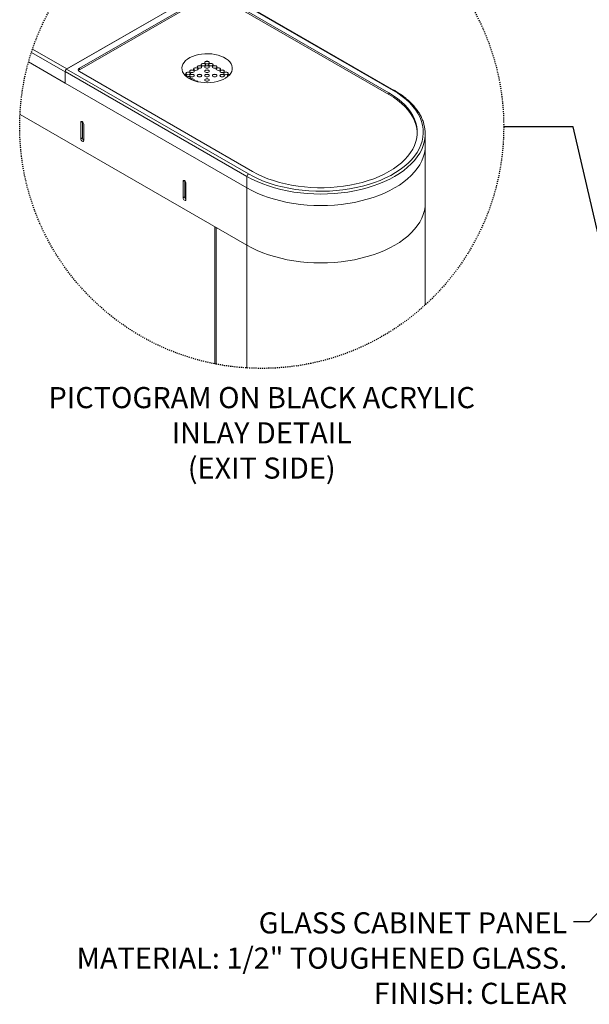
# Model space of a CAD drawing. Units: millimetres. Extents: x 12824 to 14300, y 4972 to 5158.
# Drawn here: x 13243 to 13297, y 4993 to 5086 of the extents above; entities that cross this region are included whole.
import ezdxf

# ---------------------------------------------------------------- set-up
doc = ezdxf.new("R2010")
doc.units = ezdxf.units.MM
doc.header["$LTSCALE"] = 0.00125
doc.linetypes.add('CENTERX2', pattern=[4, 2.5, -0.5, 0.5, -0.5])
doc.layers.add('Center', color=2, linetype='CENTERX2')
doc.layers.add('Dimensions', color=1, linetype='Continuous')
doc.styles.add('ROMANS', font='arial.ttf')
doc.dimstyles.new('DIM', dxfattribs={"dimtxt": 2, "dimasz": 2, "dimexe": 1.25, "dimexo": 2, "dimtad": 0, "dimtih": 1, "dimtoh": 1, "dimdsep": 46, "dimtxsty": 'ROMANS', "dimcen": 2, "dimclrd": 1, "dimclre": 1, "dimclrt": 1, "dimadec": 0, "dimazin": 0, "dimtfac": 1, "dimtmove": 0, "dimatfit": 3, "dimfxl": 1, "dimarcsym": 0})

msp = doc.modelspace()

# ---------------------------------------------------------------- linework, layer by layer
at = {"color": 7, "linetype": 'Continuous', "lineweight": 15}
for p, q in [((13261.162, 5089.516), (13247.476, 5081.615)), ((13261.135, 5089.5), (13247.503, 5081.631)), ((13278.336, 5079.601), (13261.162, 5089.516)), ((13278.431, 5079.611), (13261.257, 5089.525)), ((13261.027, 5088.819), (13248.683, 5081.693)), ((13261.027, 5088.664), (13248.683, 5081.538)), ((13277.934, 5079.369), (13261.564, 5088.819)), ((13277.934, 5079.214), (13261.564, 5088.664)), ((13244.252, 5083.507), (13247.503, 5081.631)), ((13247.342, 5081.352), (13244.148, 5083.195)), ((13243.879, 5082.297), (13247.342, 5080.298)), ((13248.683, 5081.693), (13248.683, 5081.538)), ((13264.516, 5071.468), (13247.342, 5081.383)), ((13247.342, 5081.383), (13247.342, 5080.298)), ((13247.342, 5080.298), (13247.342, 5081.352)), ((13247.476, 5081.615), (13264.65, 5071.7)), ((13248.683, 5081.383), (13265.053, 5071.933)), ((13247.342, 5080.298), (13264.516, 5070.383)), ((13277.934, 5079.214), (13277.934, 5079.369)), ((13243.072, 5077.34), (13264.516, 5064.961)), ((13248.953, 5076.648), (13248.819, 5076.571)), ((13248.819, 5076.571), (13248.819, 5075.022)), ((13248.98, 5076.63), (13248.98, 5075.115)), ((13249.088, 5074.867), (13249.088, 5076.416)), ((13281.36, 5074.411), (13281.36, 5075.496)), ((13248.98, 5075.115), (13248.819, 5075.022)), ((13281.36, 5068.988), (13281.36, 5074.411)), ((13264.516, 5071.468), (13264.516, 5070.383)), ((13258.614, 5071.072), (13258.479, 5070.994)), ((13258.479, 5070.994), (13258.479, 5069.445)), ((13258.641, 5071.053), (13258.641, 5069.538)), ((13258.748, 5069.29), (13258.748, 5070.839)), ((13258.641, 5069.538), (13258.479, 5069.445)), ((13264.516, 5070.383), (13264.516, 5064.96)), ((13281.361, 5059.314), (13281.361, 5068.988)), ((13261.607, 5066.64), (13261.618, 5066.633)), ((13261.617, 5066.635), (13261.617, 5053.71)), ((13261.618, 5066.633), (13264.516, 5064.96)), ((13261.618, 5066.633), (13261.618, 5066.633)), ((13264.516, 5064.961), (13264.516, 5053.346)), ((13281.36, 5063.845), (13281.36, 5063.985))]:
    msp.add_line(p, q, dxfattribs=at)
at = {"color": 7, "linetype": 'Continuous', "lineweight": 15, "flags": 128}
for points in [[(13259.06, 5080.73), (13259.3, 5080.609), (13259.565, 5080.508), (13259.851, 5080.428), (13260.154, 5080.37), (13260.467, 5080.337), (13260.784, 5080.327), (13261.101, 5080.343), (13261.412, 5080.382), (13261.711, 5080.445), (13261.992, 5080.531), (13262.252, 5080.638), (13262.484, 5080.763), (13262.685, 5080.905), (13262.852, 5081.062), (13262.981, 5081.23), (13263.07, 5081.406), (13263.118, 5081.587), (13263.123, 5081.771), (13263.086, 5081.954), (13263.007, 5082.131), (13262.888, 5082.302), (13262.73, 5082.461), (13262.537, 5082.607), (13262.312, 5082.737), (13262.059, 5082.849), (13261.783, 5082.94), (13261.488, 5083.008), (13261.18, 5083.054), (13260.864, 5083.075), (13260.546, 5083.072), (13260.231, 5083.045), (13259.926, 5082.993), (13259.635, 5082.919), (13259.364, 5082.823), (13259.118, 5082.706), (13258.9, 5082.572), (13258.716, 5082.423), (13258.568, 5082.26), (13258.458, 5082.088), (13258.39, 5081.908), (13258.363, 5081.725), (13258.379, 5081.542), (13258.437, 5081.361), (13258.536, 5081.187), (13258.675, 5081.021), (13258.851, 5080.868), (13259.06, 5080.73)], [(13259.826, 5081.712), (13259.757, 5081.739), (13259.675, 5081.748), (13259.594, 5081.739), (13259.525, 5081.712), (13259.479, 5081.672), (13259.463, 5081.625), (13259.479, 5081.578), (13259.525, 5081.539), (13259.594, 5081.512), (13259.675, 5081.503), (13259.757, 5081.512), (13259.826, 5081.539), (13259.872, 5081.578), (13259.888, 5081.625), (13259.872, 5081.672), (13259.826, 5081.712)], [(13259.826, 5081.7), (13259.757, 5081.726), (13259.675, 5081.736), (13259.594, 5081.726), (13259.525, 5081.7), (13259.479, 5081.66), (13259.463, 5081.619)], [(13260.182, 5081.918), (13260.113, 5081.944), (13260.032, 5081.954), (13259.95, 5081.944), (13259.881, 5081.918), (13259.835, 5081.878), (13259.819, 5081.831), (13259.835, 5081.784), (13259.881, 5081.744), (13259.95, 5081.718), (13260.032, 5081.708), (13260.113, 5081.718), (13260.182, 5081.744), (13260.228, 5081.784), (13260.244, 5081.831), (13260.228, 5081.878), (13260.182, 5081.918)], [(13260.182, 5081.905), (13260.113, 5081.932), (13260.032, 5081.941), (13259.95, 5081.932), (13259.881, 5081.905), (13259.835, 5081.866), (13259.819, 5081.825)], [(13259.888, 5081.619), (13259.872, 5081.66), (13259.826, 5081.7)], [(13260.538, 5082.123), (13260.469, 5082.15), (13260.388, 5082.159), (13260.307, 5082.15), (13260.238, 5082.123), (13260.192, 5082.084), (13260.176, 5082.037), (13260.192, 5081.99), (13260.238, 5081.95), (13260.307, 5081.923), (13260.388, 5081.914), (13260.469, 5081.923), (13260.538, 5081.95), (13260.584, 5081.99), (13260.601, 5082.037), (13260.584, 5082.084), (13260.538, 5082.123)], [(13260.538, 5082.111), (13260.469, 5082.138), (13260.388, 5082.147), (13260.307, 5082.138), (13260.238, 5082.111), (13260.192, 5082.071), (13260.176, 5082.031)], [(13260.244, 5081.825), (13260.228, 5081.866), (13260.182, 5081.905)], [(13260.895, 5082.329), (13260.826, 5082.356), (13260.744, 5082.365), (13260.663, 5082.356), (13260.594, 5082.329), (13260.548, 5082.289), (13260.532, 5082.242), (13260.548, 5082.195), (13260.594, 5082.156), (13260.663, 5082.129), (13260.744, 5082.12), (13260.826, 5082.129), (13260.895, 5082.156), (13260.941, 5082.195), (13260.957, 5082.242), (13260.941, 5082.289), (13260.895, 5082.329)], [(13260.895, 5082.317), (13260.826, 5082.343), (13260.744, 5082.353), (13260.663, 5082.343), (13260.594, 5082.317), (13260.548, 5082.277), (13260.532, 5082.236)], [(13260.895, 5081.918), (13260.826, 5081.944), (13260.744, 5081.954), (13260.663, 5081.944), (13260.594, 5081.918), (13260.548, 5081.878), (13260.532, 5081.831), (13260.548, 5081.784), (13260.594, 5081.744), (13260.663, 5081.718), (13260.744, 5081.708), (13260.826, 5081.718), (13260.895, 5081.744), (13260.941, 5081.784), (13260.957, 5081.831), (13260.941, 5081.878), (13260.895, 5081.918)], [(13260.895, 5081.905), (13260.826, 5081.932), (13260.744, 5081.941), (13260.663, 5081.932), (13260.594, 5081.905), (13260.548, 5081.866), (13260.532, 5081.825)], [(13260.6, 5082.031), (13260.584, 5082.071), (13260.538, 5082.111)], [(13261.251, 5082.123), (13261.182, 5082.15), (13261.101, 5082.159), (13261.02, 5082.15), (13260.951, 5082.123), (13260.905, 5082.084), (13260.888, 5082.037), (13260.905, 5081.99), (13260.951, 5081.95), (13261.02, 5081.923), (13261.101, 5081.914), (13261.182, 5081.923), (13261.251, 5081.95), (13261.297, 5081.99), (13261.313, 5082.037), (13261.297, 5082.084), (13261.251, 5082.123)], [(13261.251, 5082.111), (13261.182, 5082.138), (13261.101, 5082.147), (13261.02, 5082.138), (13260.951, 5082.111), (13260.905, 5082.071), (13260.889, 5082.031)], [(13260.957, 5082.236), (13260.941, 5082.277), (13260.895, 5082.317)], [(13260.957, 5081.825), (13260.941, 5081.866), (13260.895, 5081.905)], [(13261.608, 5081.918), (13261.539, 5081.944), (13261.457, 5081.954), (13261.376, 5081.944), (13261.307, 5081.918), (13261.261, 5081.878), (13261.245, 5081.831), (13261.261, 5081.784), (13261.307, 5081.744), (13261.376, 5081.718), (13261.457, 5081.708), (13261.539, 5081.718), (13261.608, 5081.744), (13261.654, 5081.784), (13261.67, 5081.831), (13261.654, 5081.878), (13261.608, 5081.918)], [(13261.608, 5081.905), (13261.539, 5081.932), (13261.457, 5081.941), (13261.376, 5081.932), (13261.307, 5081.905), (13261.261, 5081.866), (13261.245, 5081.825)], [(13261.313, 5082.031), (13261.297, 5082.071), (13261.251, 5082.111)], [(13261.964, 5081.712), (13261.895, 5081.739), (13261.814, 5081.748), (13261.732, 5081.739), (13261.663, 5081.712), (13261.617, 5081.672), (13261.601, 5081.625), (13261.617, 5081.578), (13261.663, 5081.539), (13261.732, 5081.512), (13261.814, 5081.503), (13261.895, 5081.512), (13261.964, 5081.539), (13262.01, 5081.578), (13262.026, 5081.625), (13262.01, 5081.672), (13261.964, 5081.712)], [(13261.964, 5081.7), (13261.895, 5081.726), (13261.814, 5081.736), (13261.732, 5081.726), (13261.663, 5081.7), (13261.617, 5081.66), (13261.601, 5081.619)], [(13261.669, 5081.825), (13261.654, 5081.866), (13261.608, 5081.905)], [(13262.026, 5081.619), (13262.01, 5081.66), (13261.964, 5081.7)], [(13259.113, 5081.301), (13259.044, 5081.327), (13258.963, 5081.336), (13258.881, 5081.327), (13258.812, 5081.301), (13258.766, 5081.261), (13258.75, 5081.214), (13258.766, 5081.167), (13258.812, 5081.127), (13258.881, 5081.1), (13258.963, 5081.091), (13259.044, 5081.1), (13259.113, 5081.127), (13259.159, 5081.167), (13259.175, 5081.214), (13259.159, 5081.261), (13259.113, 5081.301)], [(13259.113, 5081.288), (13259.044, 5081.315), (13258.963, 5081.324), (13258.881, 5081.315), (13258.812, 5081.288), (13258.766, 5081.248), (13258.75, 5081.208)], [(13258.772, 5080.931), (13258.803, 5080.961), (13258.819, 5081.008), (13258.803, 5081.055), (13258.757, 5081.095)], [(13258.819, 5081.002), (13258.803, 5081.043), (13258.757, 5081.082)], [(13259.099, 5080.708), (13259.113, 5080.716), (13259.159, 5080.755), (13259.175, 5080.802), (13259.159, 5080.849), (13259.113, 5080.889)], [(13259.469, 5081.506), (13259.4, 5081.533), (13259.319, 5081.542), (13259.238, 5081.533), (13259.169, 5081.506), (13259.123, 5081.466), (13259.106, 5081.42), (13259.123, 5081.373), (13259.169, 5081.333), (13259.238, 5081.306), (13259.319, 5081.297), (13259.4, 5081.306), (13259.469, 5081.333), (13259.515, 5081.373), (13259.532, 5081.42), (13259.515, 5081.466), (13259.469, 5081.506)], [(13259.469, 5081.095), (13259.4, 5081.121), (13259.319, 5081.131), (13259.238, 5081.121), (13259.169, 5081.095), (13259.123, 5081.055), (13259.106, 5081.008), (13259.123, 5080.961), (13259.169, 5080.921), (13259.238, 5080.895), (13259.319, 5080.885), (13259.4, 5080.895), (13259.469, 5080.921), (13259.515, 5080.961), (13259.532, 5081.008), (13259.515, 5081.055), (13259.469, 5081.095)], [(13259.469, 5081.494), (13259.4, 5081.52), (13259.319, 5081.53), (13259.238, 5081.52), (13259.169, 5081.494), (13259.123, 5081.454), (13259.107, 5081.413)], [(13259.469, 5081.082), (13259.4, 5081.109), (13259.319, 5081.118), (13259.238, 5081.109), (13259.169, 5081.082), (13259.123, 5081.043), (13259.107, 5081.002)], [(13259.175, 5081.208), (13259.159, 5081.248), (13259.113, 5081.288)], [(13259.175, 5080.796), (13259.159, 5080.837), (13259.113, 5080.877)], [(13259.531, 5081.413), (13259.515, 5081.454), (13259.469, 5081.494)], [(13259.531, 5081.002), (13259.515, 5081.043), (13259.469, 5081.082)], [(13260.182, 5081.095), (13260.113, 5081.121), (13260.032, 5081.131), (13259.95, 5081.121), (13259.881, 5081.095), (13259.835, 5081.055), (13259.819, 5081.008), (13259.835, 5080.961), (13259.881, 5080.921), (13259.95, 5080.895), (13260.032, 5080.885), (13260.113, 5080.895), (13260.182, 5080.921), (13260.228, 5080.961), (13260.244, 5081.008), (13260.228, 5081.055), (13260.182, 5081.095)], [(13260.182, 5081.082), (13260.113, 5081.109), (13260.032, 5081.118), (13259.95, 5081.109), (13259.881, 5081.082), (13259.835, 5081.043), (13259.819, 5081.002)], [(13260.244, 5081.002), (13260.228, 5081.043), (13260.182, 5081.082)], [(13260.895, 5081.506), (13260.826, 5081.533), (13260.744, 5081.542), (13260.663, 5081.533), (13260.594, 5081.506), (13260.548, 5081.466), (13260.532, 5081.42), (13260.548, 5081.373), (13260.594, 5081.333), (13260.663, 5081.306), (13260.744, 5081.297), (13260.826, 5081.306), (13260.895, 5081.333), (13260.941, 5081.373), (13260.957, 5081.42), (13260.941, 5081.466), (13260.895, 5081.506)], [(13260.895, 5081.494), (13260.826, 5081.52), (13260.744, 5081.53), (13260.663, 5081.52), (13260.594, 5081.494), (13260.548, 5081.454), (13260.532, 5081.413)], [(13260.895, 5081.095), (13260.826, 5081.121), (13260.744, 5081.131), (13260.663, 5081.121), (13260.594, 5081.095), (13260.548, 5081.055), (13260.532, 5081.008), (13260.548, 5080.961), (13260.594, 5080.921), (13260.663, 5080.895), (13260.744, 5080.885), (13260.826, 5080.895), (13260.895, 5080.921), (13260.941, 5080.961), (13260.957, 5081.008), (13260.941, 5081.055), (13260.895, 5081.095)], [(13260.895, 5081.082), (13260.826, 5081.109), (13260.744, 5081.118), (13260.663, 5081.109), (13260.594, 5081.082), (13260.548, 5081.043), (13260.532, 5081.002)], [(13260.895, 5080.683), (13260.826, 5080.71), (13260.744, 5080.719), (13260.663, 5080.71), (13260.594, 5080.683), (13260.548, 5080.644), (13260.532, 5080.597), (13260.548, 5080.55), (13260.594, 5080.51), (13260.663, 5080.483), (13260.744, 5080.474), (13260.826, 5080.483), (13260.895, 5080.51), (13260.941, 5080.55), (13260.957, 5080.597), (13260.941, 5080.644), (13260.895, 5080.683)], [(13260.957, 5081.413), (13260.941, 5081.454), (13260.895, 5081.494)], [(13260.957, 5081.002), (13260.941, 5081.043), (13260.895, 5081.082)], [(13261.608, 5081.095), (13261.539, 5081.121), (13261.457, 5081.131), (13261.376, 5081.121), (13261.307, 5081.095), (13261.261, 5081.055), (13261.245, 5081.008), (13261.261, 5080.961), (13261.307, 5080.921), (13261.376, 5080.895), (13261.457, 5080.885), (13261.539, 5080.895), (13261.608, 5080.921), (13261.654, 5080.961), (13261.67, 5081.008), (13261.654, 5081.055), (13261.608, 5081.095)], [(13261.608, 5081.082), (13261.539, 5081.109), (13261.457, 5081.118), (13261.376, 5081.109), (13261.307, 5081.082), (13261.261, 5081.043), (13261.245, 5081.002)], [(13261.669, 5081.002), (13261.654, 5081.043), (13261.608, 5081.082)], [(13262.32, 5081.506), (13262.251, 5081.533), (13262.17, 5081.542), (13262.089, 5081.533), (13262.02, 5081.506), (13261.974, 5081.466), (13261.957, 5081.42), (13261.974, 5081.373), (13262.02, 5081.333), (13262.089, 5081.306), (13262.17, 5081.297), (13262.251, 5081.306), (13262.32, 5081.333), (13262.366, 5081.373), (13262.382, 5081.42), (13262.366, 5081.466), (13262.32, 5081.506)], [(13262.32, 5081.095), (13262.251, 5081.121), (13262.17, 5081.131), (13262.089, 5081.121), (13262.02, 5081.095), (13261.974, 5081.055), (13261.957, 5081.008), (13261.974, 5080.961), (13262.02, 5080.921), (13262.089, 5080.895), (13262.17, 5080.885), (13262.251, 5080.895), (13262.32, 5080.921), (13262.366, 5080.961), (13262.382, 5081.008), (13262.366, 5081.055), (13262.32, 5081.095)], [(13262.32, 5081.494), (13262.251, 5081.52), (13262.17, 5081.53), (13262.089, 5081.52), (13262.02, 5081.494), (13261.974, 5081.454), (13261.958, 5081.413)], [(13262.32, 5081.082), (13262.251, 5081.109), (13262.17, 5081.118), (13262.089, 5081.109), (13262.02, 5081.082), (13261.974, 5081.043), (13261.958, 5081.002)], [(13262.677, 5081.301), (13262.608, 5081.327), (13262.526, 5081.336), (13262.445, 5081.327), (13262.376, 5081.301), (13262.33, 5081.261), (13262.314, 5081.214), (13262.33, 5081.167), (13262.376, 5081.127), (13262.445, 5081.1), (13262.526, 5081.091), (13262.608, 5081.1), (13262.677, 5081.127), (13262.723, 5081.167), (13262.739, 5081.214), (13262.723, 5081.261), (13262.677, 5081.301)], [(13262.677, 5081.288), (13262.608, 5081.315), (13262.526, 5081.324), (13262.445, 5081.315), (13262.376, 5081.288), (13262.33, 5081.248), (13262.314, 5081.208)], [(13262.382, 5081.413), (13262.366, 5081.454), (13262.32, 5081.494)], [(13262.382, 5081.002), (13262.366, 5081.043), (13262.32, 5081.082)], [(13262.91, 5081.13), (13262.883, 5081.131), (13262.801, 5081.121), (13262.732, 5081.095), (13262.686, 5081.055), (13262.67, 5081.008), (13262.686, 5080.961), (13262.717, 5080.931)], [(13262.901, 5081.118), (13262.883, 5081.118), (13262.801, 5081.109), (13262.732, 5081.082), (13262.686, 5081.043), (13262.67, 5081.002)], [(13262.739, 5081.208), (13262.723, 5081.248), (13262.677, 5081.288)], [(13259.498, 5080.531), (13259.515, 5080.55), (13259.532, 5080.597), (13259.515, 5080.644), (13259.469, 5080.683)], [(13259.531, 5080.59), (13259.515, 5080.631), (13259.469, 5080.671)], [(13259.882, 5080.421), (13259.872, 5080.438), (13259.826, 5080.478)], [(13259.874, 5080.422), (13259.872, 5080.425), (13259.826, 5080.465)], [(13260.895, 5080.671), (13260.826, 5080.698), (13260.744, 5080.707), (13260.663, 5080.698), (13260.594, 5080.671), (13260.548, 5080.631), (13260.532, 5080.59)], [(13260.957, 5080.59), (13260.941, 5080.631), (13260.895, 5080.671)], [(13264.65, 5071.7), (13265.123, 5071.445), (13265.623, 5071.209), (13266.15, 5070.993), (13266.701, 5070.797), (13267.274, 5070.623), (13267.865, 5070.472), (13268.472, 5070.343), (13269.093, 5070.239), (13269.724, 5070.158), (13270.364, 5070.102), (13271.008, 5070.071), (13271.655, 5070.065), (13272.301, 5070.084), (13272.943, 5070.127), (13273.579, 5070.195), (13274.206, 5070.288), (13274.82, 5070.405), (13275.42, 5070.545), (13276.002, 5070.707), (13276.563, 5070.892), (13277.103, 5071.098), (13277.617, 5071.325), (13278.104, 5071.571), (13278.561, 5071.835), (13278.987, 5072.116), (13279.379, 5072.413), (13279.736, 5072.724), (13280.056, 5073.048), (13280.338, 5073.384), (13280.581, 5073.73), (13280.783, 5074.085), (13280.943, 5074.447), (13281.061, 5074.814), (13281.137, 5075.185), (13281.169, 5075.557), (13281.159, 5075.931), (13281.105, 5076.303), (13281.008, 5076.672), (13280.868, 5077.037), (13280.687, 5077.395), (13280.465, 5077.746), (13280.202, 5078.087), (13279.901, 5078.417), (13279.562, 5078.735), (13279.187, 5079.039), (13278.778, 5079.329), (13278.336, 5079.601)], [(13265.053, 5071.933), (13265.507, 5071.688), (13265.99, 5071.461), (13266.498, 5071.254), (13267.029, 5071.068), (13267.581, 5070.902), (13268.152, 5070.759), (13268.738, 5070.639), (13269.337, 5070.542), (13269.946, 5070.469), (13270.562, 5070.42), (13271.182, 5070.396), (13271.804, 5070.396), (13272.425, 5070.42), (13273.041, 5070.469), (13273.65, 5070.542), (13274.249, 5070.639), (13274.835, 5070.759), (13275.405, 5070.902), (13275.957, 5071.068), (13276.489, 5071.254), (13276.997, 5071.461), (13277.479, 5071.688), (13277.934, 5071.933), (13278.358, 5072.195), (13278.751, 5072.474), (13279.109, 5072.767), (13279.433, 5073.074), (13279.719, 5073.393), (13279.966, 5073.722), (13280.175, 5074.06), (13280.342, 5074.406), (13280.469, 5074.757), (13280.554, 5075.113), (13280.596, 5075.471), (13280.596, 5075.83), (13280.554, 5076.189), (13280.469, 5076.544), (13280.342, 5076.896), (13280.175, 5077.241), (13279.966, 5077.58), (13279.719, 5077.909), (13279.433, 5078.228), (13279.109, 5078.535), (13278.751, 5078.828), (13278.358, 5079.106), (13277.934, 5079.369)], [(13280.6, 5075.573), (13280.596, 5075.675), (13280.554, 5076.034), (13280.469, 5076.389), (13280.342, 5076.741), (13280.175, 5077.087), (13279.966, 5077.425), (13279.719, 5077.754), (13279.433, 5078.073), (13279.109, 5078.38), (13278.751, 5078.673), (13278.358, 5078.951), (13277.934, 5079.214)], [(13249.088, 5076.416), (13249.077, 5076.481), (13249.048, 5076.548), (13249.005, 5076.607), (13248.953, 5076.648), (13248.902, 5076.666), (13248.858, 5076.658), (13248.829, 5076.624), (13248.819, 5076.571)], [(13248.819, 5075.022), (13248.829, 5074.956), (13248.858, 5074.889), (13248.902, 5074.831), (13248.953, 5074.789), (13249.005, 5074.771), (13249.048, 5074.78), (13249.077, 5074.813), (13249.088, 5074.867)], [(13264.516, 5070.383), (13264.987, 5070.129), (13265.486, 5069.892), (13266.011, 5069.675), (13266.56, 5069.478), (13267.129, 5069.302), (13267.717, 5069.149), (13268.322, 5069.017), (13268.939, 5068.909), (13269.568, 5068.825), (13270.205, 5068.764), (13270.848, 5068.727), (13271.493, 5068.715), (13272.139, 5068.727), (13272.781, 5068.764), (13273.418, 5068.825), (13274.047, 5068.909), (13274.665, 5069.017), (13275.269, 5069.149), (13275.857, 5069.302), (13276.427, 5069.478), (13276.975, 5069.675), (13277.5, 5069.892), (13277.999, 5070.129), (13278.47, 5070.383), (13278.912, 5070.655), (13279.321, 5070.944), (13279.698, 5071.247), (13280.039, 5071.563), (13280.343, 5071.892), (13280.609, 5072.231), (13280.837, 5072.58), (13281.024, 5072.937), (13281.171, 5073.3), (13281.276, 5073.668), (13281.339, 5074.039), (13281.36, 5074.411)], [(13264.516, 5070.383), (13264.987, 5070.129), (13265.486, 5069.892), (13266.011, 5069.675), (13266.56, 5069.478), (13267.129, 5069.302), (13267.717, 5069.149), (13268.322, 5069.017), (13268.939, 5068.909), (13269.568, 5068.825), (13270.205, 5068.764), (13270.848, 5068.727), (13271.493, 5068.715), (13272.139, 5068.727), (13272.781, 5068.764), (13273.418, 5068.825), (13274.047, 5068.909), (13274.665, 5069.017), (13275.269, 5069.149), (13275.857, 5069.302), (13276.427, 5069.478), (13276.975, 5069.675), (13277.5, 5069.892), (13277.999, 5070.129), (13278.47, 5070.383), (13278.912, 5070.655), (13279.321, 5070.944), (13279.698, 5071.247), (13280.039, 5071.563), (13280.343, 5071.892), (13280.609, 5072.231), (13280.837, 5072.58), (13281.024, 5072.937), (13281.171, 5073.3), (13281.276, 5073.668), (13281.339, 5074.039), (13281.36, 5074.411)], [(13258.748, 5070.839), (13258.737, 5070.905), (13258.708, 5070.972), (13258.665, 5071.03), (13258.614, 5071.072), (13258.562, 5071.09), (13258.519, 5071.081), (13258.49, 5071.048), (13258.479, 5070.994)], [(13258.479, 5069.445), (13258.49, 5069.38), (13258.519, 5069.313), (13258.562, 5069.254), (13258.614, 5069.213), (13258.665, 5069.195), (13258.708, 5069.203), (13258.737, 5069.237), (13258.748, 5069.29)], [(13264.516, 5064.959), (13264.987, 5064.705), (13265.486, 5064.468), (13266.011, 5064.251), (13266.56, 5064.054), (13267.129, 5063.878), (13267.717, 5063.724), (13268.322, 5063.593), (13268.94, 5063.485), (13269.569, 5063.4), (13270.206, 5063.34), (13270.848, 5063.303), (13271.494, 5063.291), (13272.139, 5063.303), (13272.782, 5063.34), (13273.419, 5063.4), (13274.048, 5063.485), (13274.666, 5063.593), (13275.27, 5063.724), (13275.858, 5063.878), (13276.428, 5064.054), (13276.976, 5064.251), (13277.501, 5064.468), (13278, 5064.705), (13278.472, 5064.959), (13278.913, 5065.231), (13279.323, 5065.52), (13279.699, 5065.823), (13280.04, 5066.139), (13280.344, 5066.468), (13280.611, 5066.808), (13280.838, 5067.156), (13281.026, 5067.513), (13281.172, 5067.876), (13281.277, 5068.244), (13281.341, 5068.615), (13281.362, 5068.988)]]:
    msp.add_lwpolyline(points, dxfattribs=at)
at = {"color": 8, "linetype": 'Continuous', "lineweight": 15, "flags": 128}
msp.add_lwpolyline([(13281.238, 5074.599), (13281.171, 5074.385), (13281.024, 5074.022), (13280.837, 5073.665), (13280.609, 5073.316), (13280.343, 5072.976), (13280.039, 5072.648), (13279.698, 5072.331), (13279.321, 5072.028), (13278.912, 5071.74), (13278.47, 5071.468), (13277.999, 5071.213), (13277.5, 5070.977), (13276.975, 5070.76), (13276.427, 5070.563), (13275.857, 5070.387), (13275.269, 5070.233), (13274.665, 5070.102), (13274.047, 5069.994), (13273.418, 5069.909), (13272.781, 5069.848), (13272.139, 5069.812), (13271.493, 5069.8), (13270.848, 5069.812), (13270.205, 5069.848), (13269.568, 5069.909), (13268.939, 5069.994), (13268.322, 5070.102), (13267.717, 5070.233), (13267.129, 5070.387), (13266.56, 5070.563), (13266.011, 5070.76), (13265.486, 5070.977), (13264.987, 5071.213), (13264.516, 5071.468)], dxfattribs=at)
at = {"color": 7, "linetype": 'Continuous', "lineweight": 15}
for centre, radius, start, end in [((13248.742, 5081.538), 0.166, 110.78405, 249.21664), ((13247.633, 5081.369), 0.292, 122.60194, 177.39837), ((13248.796, 5081.324), 0.242, 117.89031, 145.6999), ((13258.607, 5080.805), 0.326, 62.7487, 95.00327), ((13258.608, 5080.795), 0.324, 62.6959, 93.4526), ((13258.962, 5080.597), 0.328, 62.70007, 115.84769), ((13258.962, 5080.583), 0.331, 62.80863, 113.75442), ((13259.319, 5080.41), 0.312, 61.28034, 121.18267), ((13259.319, 5080.381), 0.327, 62.61217, 117.34955), ((13259.674, 5080.179), 0.335, 63.07346, 105.62586), ((13259.675, 5080.17), 0.332, 62.89975, 101.93927), ((13278.012, 5075.496), 3.347, 344.46787, 15.51457), ((13249.277, 5075.13), 0.297, 182.9471, 230.32228), ((13264.807, 5071.455), 0.292, 122.60194, 177.39837), ((13258.938, 5069.553), 0.297, 182.9471, 230.32228)]:
    msp.add_arc(centre, radius, start, end, dxfattribs=at)
at = {"color": 8, "linetype": 'Continuous', "lineweight": 15}
msp.add_arc((13278.392, 5079.526), 0.0932, 64.90265, 126.39957, dxfattribs=at)
at = {"color": 7, "linetype": 'Continuous', "lineweight": 15}
msp.add_open_spline([(13281.233, 5076.424), (13281.232, 5076.428), (13281.205, 5076.549), (13281.117, 5076.787), (13280.966, 5077.134), (13280.775, 5077.475), (13280.549, 5077.808), (13280.287, 5078.133), (13279.992, 5078.447), (13279.664, 5078.75), (13279.304, 5079.04), (13278.921, 5079.312), (13278.624, 5079.499), (13278.459, 5079.594), (13278.431, 5079.611)], degree=3, knots=[0, 0, 0, 0, 0.0026642, 0.099924, 0.1974347, 0.2952454, 0.3933618, 0.4917558, 0.5903814, 0.6891839, 0.788109, 0.8871111, 0.9810026, 1, 1, 1, 1], dxfattribs=at)
msp.add_open_spline([(13261.484, 5066.712), (13261.484, 5053.735)], degree=1, dxfattribs=at)
at = {"layer": 'Center'}
msp.add_circle((13265.909, 5076.17), 22.867, dxfattribs=at)

# ---------------------------------------------------------------- texts
at = {"layer": 'Dimensions', "color": 1, "char_height": 2, "style": 'ROMANS'}
for s, insert, width, attachment_point in [('PICTOGRAM ON BLACK ACRYLIC INLAY DETAIL\\P(EXIT SIDE)', (13265.909, 5046.953), 44.87629, 5), ('\\pxqr;GLASS CABINET PANEL\\PMATERIAL: 1/2" TOUGHENED GLASS.\\PFINISH: CLEAR', (13241.548, 4993.191), 53.22318, 7)]:
    msp.add_mtext(s, dxfattribs=dict(at, insert=insert, width=width, attachment_point=attachment_point))

# ---------------------------------------------------------------- leaders
at = {"layer": 'Dimensions'}
msp.add_leader([(13303.677, 5040.216), (13295.33, 5076.153), (13288.776, 5076.17)], dimstyle='DIM', override={"dimasz": 1.5}, dxfattribs=at)
at = {"layer": 'Dimensions', "annotation_type": 0, "has_hookline": 1, "hookline_direction": 1}
msp.add_leader([(13311.462, 5016.71), (13296.859, 5000.948), (13295.359, 5000.948)], dimstyle='DIM', override={"dimasz": 1.5}, dxfattribs=at)

doc.saveas('drawing.dxf')
